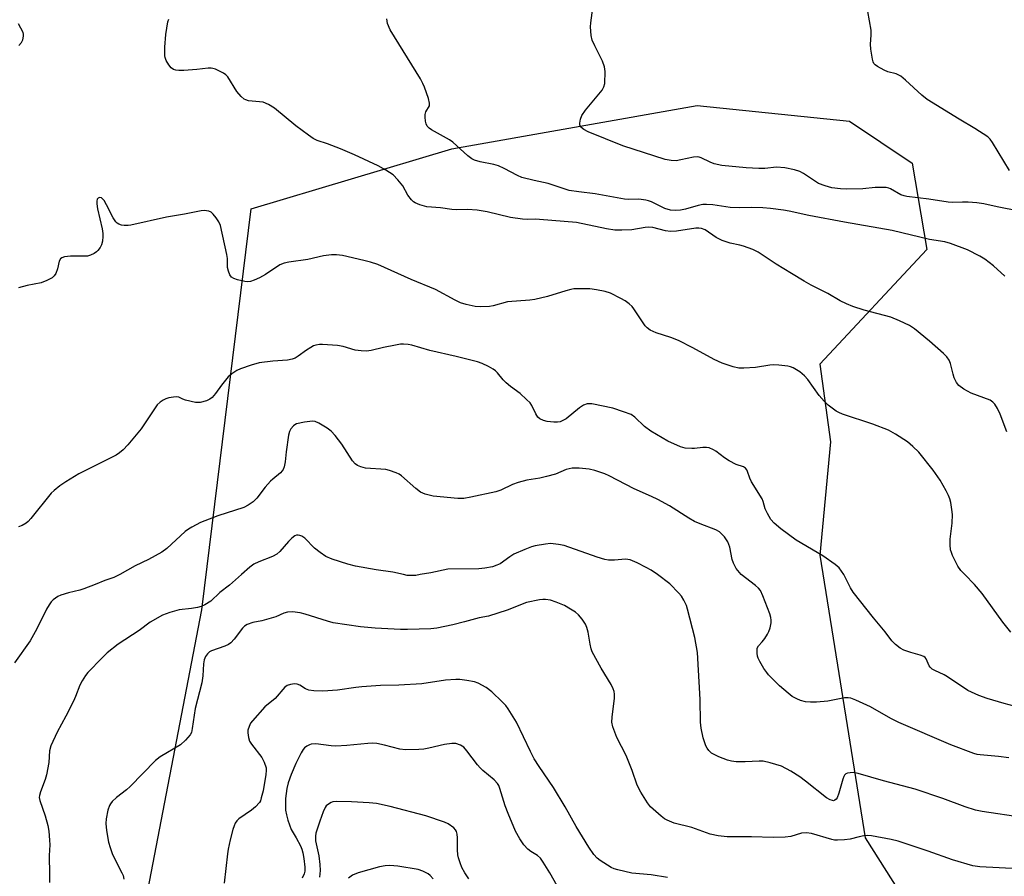
# Model space of a CAD drawing. Units: inches. Extents: x 1303763 to 1309763, y 521449 to 525449.
# Drawn here: x 1306181 to 1306466, y 524913 to 525161 of the extents above; entities that cross this region are included whole.
import ezdxf

# ---------------------------------------------------------------- set-up
doc = ezdxf.new("R2010")
doc.units = ezdxf.units.IN
doc.header["$MEASUREMENT"] = 0
doc.layers.add('NTRL-Trees', color=3, linetype='Continuous')
doc.layers.add('Undefined', color=1, linetype='Continuous')

msp = doc.modelspace()

# ---------------------------------------------------------------- linework, layer by layer
at = {"layer": 'NTRL-Trees'}
msp.add_lwpolyline([(1306214.9, 524893.48), (1306233.41, 524989.76), (1306247.66, 525105.92), (1306305.78, 525123.34), (1306376.8, 525135.9), (1306420.89, 525131.33), (1306439.12, 525119.17), (1306443.28, 525094.17), (1306412.37, 525061), (1306415.41, 525038.42), (1306412.37, 525005.68), (1306416.21, 524981.63), (1306425.44, 524923.74), (1306448.87, 524886.92)], dxfattribs=at)
at = {"layer": 'Undefined'}
for points, elevation in [([(1306467.26, 525117.07), (1306462.33, 525125.2), (1306461.66, 525126.13), (1306460.97, 525126.8), (1306457.25, 525129.21), (1306452.68, 525131.94), (1306443.44, 525137.64), (1306441.9, 525138.84), (1306437.16, 525143.23), (1306435.79, 525144.33), (1306434.48, 525145), (1306432.06, 525145.65), (1306431.02, 525146.07), (1306429.04, 525147.18), (1306428.38, 525147.66), (1306428.03, 525148.04), (1306427.79, 525148.51), (1306427.57, 525149.32), (1306427.11, 525152.17), (1306427.04, 525153.62), (1306427.24, 525156.24), (1306427.24, 525157.69), (1306426.24, 525163.1)], 430), ([(1306180.47, 525153.25), (1306181.19, 525154.1), (1306181.58, 525154.85), (1306181.84, 525155.94), (1306181.83, 525156.49), (1306181.7, 525157.01), (1306180.38, 525159.52)], 422), ([(1306466.46, 525041.36), (1306464.55, 525046.48), (1306463.75, 525048.08), (1306462.99, 525049.34), (1306462.46, 525049.97), (1306461.62, 525050.56), (1306456.15, 525052.6), (1306454.07, 525053.76), (1306452.63, 525054.76), (1306451.92, 525055.66), (1306451.27, 525056.96), (1306450.91, 525058.06), (1306450.22, 525061.14), (1306449.77, 525062.14), (1306449.16, 525063.03), (1306448.11, 525064.08), (1306444.06, 525067.6), (1306439.78, 525071.16), (1306438.35, 525072.17), (1306435.38, 525073.55), (1306432.9, 525074.56), (1306425.14, 525076.59), (1306421.9, 525077.65), (1306420.03, 525078.42), (1306418.2, 525079.34), (1306414.68, 525081.39), (1306409.87, 525083.85), (1306407.84, 525084.99), (1306404.11, 525087.22), (1306399.72, 525089.96), (1306394.53, 525093.43), (1306392.96, 525094.13), (1306390.28, 525095.14), (1306389.18, 525095.44), (1306386.42, 525095.97), (1306384.05, 525096.8), (1306382.29, 525097.68), (1306379.14, 525099.82), (1306378.12, 525100.24), (1306377.35, 525100.35), (1306376.4, 525100.33), (1306370.82, 525099.48), (1306369.09, 525099.4), (1306367.67, 525099.54), (1306364.02, 525100.52), (1306362.6, 525100.67), (1306361.75, 525100.58), (1306357.93, 525099.87), (1306355.04, 525099.74), (1306353.03, 525099.77), (1306350.58, 525100.12), (1306341.89, 525102.03), (1306331.14, 525102.9), (1306329.98, 525102.92), (1306327.6, 525102.81), (1306326.22, 525102.91), (1306322.78, 525103.44), (1306316.02, 525105.03), (1306313.18, 525105.56), (1306310.36, 525105.73), (1306307.22, 525105.69), (1306305.77, 525105.76), (1306302.55, 525106.22), (1306298.56, 525106.56), (1306296.56, 525107.1), (1306295.21, 525107.68), (1306294.73, 525108), (1306294.11, 525108.57), (1306293.05, 525109.91), (1306291.62, 525112.63), (1306290.21, 525114.39), (1306288.81, 525115.78), (1306286.67, 525117.18), (1306284.48, 525118.35), (1306277.58, 525121.59), (1306273.54, 525123.33), (1306269.76, 525124.78), (1306266.85, 525125.78), (1306265.69, 525126.34), (1306264.31, 525127.25), (1306260.6, 525130), (1306254.51, 525135.11), (1306252.77, 525136.15), (1306251.17, 525136.8), (1306246.96, 525137.27), (1306246.14, 525137.49), (1306245.67, 525137.73), (1306244.86, 525138.45), (1306243.6, 525139.94), (1306240.97, 525144.19), (1306240.39, 525144.79), (1306239.69, 525145.24), (1306237.41, 525146.35), (1306236.62, 525146.61), (1306236.08, 525146.7), (1306235.22, 525146.68), (1306232.02, 525146.29), (1306228.2, 525146), (1306226.73, 525145.96), (1306225.92, 525146.07), (1306225.2, 525146.34), (1306224.57, 525146.79), (1306223.87, 525147.68), (1306223.14, 525148.94), (1306222.82, 525149.73), (1306222.72, 525150.27), (1306222.71, 525152.8), (1306223.05, 525156.39), (1306223.61, 525160.07), (1306223.86, 525160.9)], 424), ([(1306465.93, 525086.42), (1306462.6, 525089.4), (1306460.16, 525091.34), (1306458.69, 525092.22), (1306455.1, 525094.05), (1306450.17, 525095.89), (1306448.5, 525096.4), (1306444.13, 525097.1), (1306433.27, 525099.7), (1306419.47, 525102.05), (1306409.16, 525103.97), (1306403.5, 525105.22), (1306401.8, 525105.52), (1306398.11, 525106.06), (1306395.8, 525106.23), (1306392.61, 525106.36), (1306389.17, 525106.23), (1306386.35, 525106.32), (1306381.34, 525107.06), (1306379.58, 525107.22), (1306378.49, 525107.16), (1306377.15, 525106.95), (1306373.42, 525105.89), (1306372.02, 525105.58), (1306370.64, 525105.45), (1306369.11, 525105.57), (1306367.47, 525106.06), (1306363.59, 525107.95), (1306362.79, 525108.26), (1306361.97, 525108.46), (1306359.99, 525108.7), (1306356.92, 525108.65), (1306355.77, 525108.74), (1306347.29, 525110.33), (1306342.58, 525110.84), (1306339.8, 525111.29), (1306333.67, 525113.28), (1306329.68, 525114.12), (1306326.1, 525115.04), (1306324.78, 525115.58), (1306320.95, 525117.64), (1306319.33, 525118.37), (1306317.92, 525118.76), (1306313.99, 525119.57), (1306312.32, 525120.06), (1306311.58, 525120.47), (1306310.47, 525121.33), (1306306.13, 525125.28), (1306305.12, 525125.91), (1306299.92, 525128.81), (1306299.22, 525129.31), (1306298.69, 525129.88), (1306298.36, 525130.58), (1306298.17, 525131.37), (1306298.04, 525132.46), (1306298.06, 525133.26), (1306298.29, 525134), (1306299.3, 525135.81), (1306299.38, 525136.56), (1306299.05, 525137.91), (1306297.88, 525141.21), (1306297.44, 525142.29), (1306296.72, 525143.58), (1306287.98, 525157.74), (1306287.22, 525159.58), (1306286.97, 525160.97)], 426), ([(1306454.3, 525000), (1306453.2, 525001.2), (1306452.28, 525002.48), (1306450.75, 525005.57), (1306450.43, 525006.36), (1306450.21, 525007.18), (1306450.08, 525008.58), (1306450.07, 525010.28), (1306450.68, 525014.92), (1306450.71, 525017.46), (1306450.58, 525018.88), (1306450.24, 525020.85), (1306449.97, 525021.94), (1306449.61, 525022.95), (1306448.97, 525024.24), (1306447.21, 525027.31), (1306445.15, 525030.27), (1306440.98, 525035.49), (1306439.3, 525037.13), (1306437.75, 525038.47), (1306434.3, 525040.71), (1306432.26, 525041.8), (1306427.74, 525043.58), (1306418.92, 525046.48), (1306417.86, 525046.91), (1306417.12, 525047.33), (1306414.79, 525049.05), (1306413.56, 525050.2), (1306412.2, 525051.9), (1306408.87, 525056.48), (1306407.92, 525057.62), (1306406.59, 525058.7), (1306404.65, 525059.87), (1306403.87, 525060.17), (1306403.04, 525060.36), (1306400.46, 525060.7), (1306399.02, 525060.8), (1306397.85, 525060.71), (1306393.75, 525060.02), (1306390.31, 525059.81), (1306388.88, 525059.82), (1306387.23, 525060.14), (1306384.05, 525061.24), (1306381.78, 525062.33), (1306375.6, 525065.7), (1306371.4, 525067.83), (1306369.19, 525068.68), (1306364.98, 525069.99), (1306363.26, 525070.83), (1306362.38, 525071.44), (1306361.81, 525072.02), (1306358.51, 525076.95), (1306357.98, 525077.62), (1306357.15, 525078.41), (1306356, 525079.28), (1306354.71, 525080.01), (1306351.78, 525081.47), (1306350.15, 525082.01), (1306347.67, 525082.53), (1306345.77, 525082.73), (1306343.18, 525082.8), (1306341.12, 525082.73), (1306340.25, 525082.59), (1306338.84, 525082.21), (1306333.55, 525080.53), (1306329.81, 525079.69), (1306328.35, 525079.49), (1306321.92, 525078.97), (1306317.77, 525077.89), (1306316.72, 525077.68), (1306314.2, 525077.54), (1306312.52, 525077.62), (1306309.93, 525078.22), (1306308.27, 525078.76), (1306306.8, 525079.47), (1306301.05, 525082.59), (1306294.06, 525085.5), (1306284.38, 525089.79), (1306282.21, 525090.53), (1306280.37, 525091.02), (1306274.15, 525092.43), (1306272.44, 525092.66), (1306270.99, 525092.58), (1306268.67, 525092.31), (1306264.1, 525091.24), (1306258.63, 525090.53), (1306257.22, 525090.25), (1306255.97, 525089.68), (1306251.9, 525086.93), (1306250.14, 525085.96), (1306248.58, 525085.27), (1306247.53, 525084.89), (1306246.7, 525084.79), (1306245.84, 525084.89), (1306243.79, 525085.38), (1306242.67, 525085.74), (1306241.98, 525086.16), (1306241.54, 525086.8), (1306241.15, 525087.86), (1306240.89, 525088.98), (1306240.85, 525091.59), (1306240.69, 525092.76), (1306238.82, 525101.14), (1306238.37, 525102.19), (1306237.61, 525103.36), (1306236.74, 525104.44), (1306236.13, 525104.93), (1306235.42, 525105.24), (1306234.73, 525105.4), (1306234.14, 525105.42), (1306233.28, 525105.34), (1306228.4, 525104.41), (1306223.18, 525103.53), (1306212.91, 525101.17), (1306212.05, 525101.07), (1306210.95, 525101.13), (1306210.14, 525101.26), (1306209.37, 525101.5), (1306208.91, 525101.77), (1306208.51, 525102.14), (1306207.72, 525103.33), (1306205.87, 525107.07), (1306205.14, 525108.36), (1306204.79, 525108.79), (1306204.42, 525109.09), (1306203.83, 525109.27), (1306203.38, 525109.06), (1306203.14, 525108.71), (1306203, 525108.21), (1306202.99, 525107.36), (1306203.25, 525105.9), (1306204.53, 525100.12), (1306204.74, 525098.76), (1306204.76, 525097.94), (1306204.64, 525096.58), (1306204.39, 525095.53), (1306204.01, 525094.78), (1306203.33, 525093.87), (1306202.93, 525093.48), (1306202.21, 525093), (1306201.17, 525092.52), (1306200.35, 525092.27), (1306199.22, 525092.19), (1306196.63, 525092.27), (1306195.44, 525092.22), (1306193.68, 525092), (1306192.92, 525091.75), (1306192.53, 525091.44), (1306192.16, 525090.75), (1306191.66, 525088.61), (1306191.16, 525087.23), (1306190.71, 525086.51), (1306190.07, 525086), (1306188.56, 525085.2), (1306186.95, 525084.55), (1306182.88, 525083.73), (1306180.31, 525083.08)], 422), ([(1306419.32, 525000), (1306417.9, 525001.97), (1306416.79, 525002.95), (1306413.18, 525005.41), (1306405.53, 525009.95), (1306401.03, 525013.24), (1306399.12, 525014.9), (1306398.19, 525015.95), (1306397.16, 525017.75), (1306396.53, 525019.1), (1306395.95, 525021.2), (1306395.66, 525021.92), (1306392.58, 525026.83), (1306392.09, 525027.9), (1306391.42, 525029.87), (1306391.18, 525030.39), (1306390.87, 525030.82), (1306390.24, 525031.23), (1306388.14, 525031.94), (1306386.1, 525032.91), (1306384.71, 525033.84), (1306382.24, 525035.71), (1306381.53, 525036.15), (1306380.27, 525036.69), (1306379.49, 525036.85), (1306378.44, 525036.83), (1306376.09, 525036.56), (1306375.28, 525036.53), (1306373.36, 525036.67), (1306372, 525037), (1306368.31, 525038.7), (1306363.45, 525041.54), (1306361.55, 525042.94), (1306358.83, 525045.63), (1306357.68, 525046.36), (1306355.48, 525047.19), (1306352.42, 525048.22), (1306346.38, 525049.42), (1306345.56, 525049.5), (1306345.01, 525049.46), (1306343.97, 525049.12), (1306342.78, 525048.3), (1306338.87, 525045.16), (1306338.16, 525044.7), (1306337.21, 525044.29), (1306336.43, 525044.14), (1306335.34, 525044.14), (1306333.4, 525044.39), (1306332.33, 525044.67), (1306331.33, 525045.13), (1306330.73, 525045.63), (1306330.16, 525046.54), (1306328.93, 525049.03), (1306328.44, 525049.71), (1306327.47, 525050.73), (1306325.6, 525052.45), (1306322.79, 525054.5), (1306321.49, 525055.55), (1306320.7, 525056.38), (1306319.04, 525058.41), (1306318.43, 525059.03), (1306317.73, 525059.53), (1306316.46, 525060.27), (1306314.61, 525061.17), (1306313.19, 525061.61), (1306307.09, 525063.13), (1306299.46, 525064.91), (1306294.22, 525066.44), (1306293.14, 525066.64), (1306291.8, 525066.73), (1306290.97, 525066.7), (1306289.52, 525066.47), (1306286.03, 525065.78), (1306282.45, 525064.93), (1306281.06, 525064.75), (1306279.59, 525064.82), (1306277.84, 525065.04), (1306274.35, 525066.07), (1306272.7, 525066.37), (1306268.32, 525066.66), (1306267.45, 525066.65), (1306266.47, 525066.48), (1306265.73, 525066.23), (1306264.95, 525065.81), (1306263.71, 525065), (1306261.33, 525063.24), (1306260.41, 525062.73), (1306259.6, 525062.42), (1306258.2, 525062.15), (1306253.95, 525061.82), (1306249.98, 525061.35), (1306247.71, 525060.69), (1306244.62, 525059.59), (1306243.53, 525059.12), (1306242.11, 525058.19), (1306241.06, 525057.25), (1306239.08, 525054.84), (1306237.38, 525052.41), (1306236.45, 525051.31), (1306235.78, 525050.81), (1306234.78, 525050.37), (1306232.9, 525049.86), (1306231.58, 525049.88), (1306228.74, 525050.54), (1306227.93, 525050.82), (1306226.76, 525051.36), (1306226.01, 525051.5), (1306225.2, 525051.43), (1306223.83, 525051.16), (1306223.02, 525050.92), (1306222.26, 525050.57), (1306221.33, 525049.95), (1306220.54, 525049.16), (1306215.82, 525042.2), (1306212.03, 525037.58), (1306210.69, 525036.16), (1306209.57, 525035.24), (1306208.59, 525034.6), (1306197.86, 525029.2), (1306194.02, 525026.92), (1306192.31, 525025.71), (1306190.67, 525024.41), (1306189.84, 525023.58), (1306183.95, 525016.27), (1306183.16, 525015.4), (1306182.53, 525014.87), (1306181.37, 525014.18), (1306180.31, 525013.85)], 420), ([(1306389.62, 525000), (1306388.1, 525001.81), (1306387.31, 525003.3), (1306386.99, 525004.34), (1306386.29, 525007.93), (1306385.75, 525009.52), (1306384.71, 525010.91), (1306383.26, 525012.35), (1306382.26, 525012.93), (1306377.66, 525014.72), (1306376.09, 525015.4), (1306374.42, 525016.36), (1306368.78, 525019.9), (1306365.43, 525021.74), (1306363.6, 525022.66), (1306358.56, 525024.85), (1306351.34, 525028.66), (1306350.07, 525029.23), (1306347.24, 525030.14), (1306345.52, 525030.58), (1306342.65, 525030.85), (1306340.63, 525030.83), (1306338.9, 525030.44), (1306335.79, 525029.14), (1306333.26, 525028.39), (1306331.27, 525027.92), (1306327.51, 525027.39), (1306324.99, 525026.71), (1306323.34, 525026.12), (1306319.95, 525024.5), (1306318.58, 525024), (1306311.34, 525022.4), (1306309.31, 525022.06), (1306307.53, 525022), (1306300.4, 525022.75), (1306298.09, 525023.31), (1306296.76, 525023.88), (1306295.4, 525024.93), (1306291.25, 525028.65), (1306290.52, 525029.13), (1306289.73, 525029.49), (1306287.79, 525030.15), (1306286.65, 525030.41), (1306280.8, 525030.83), (1306279.46, 525031.18), (1306278.47, 525031.62), (1306277.79, 525032.13), (1306277.02, 525032.97), (1306273.93, 525037.83), (1306271.99, 525040.31), (1306270.86, 525041.59), (1306269.75, 525042.45), (1306267.29, 525043.9), (1306266.28, 525044.34), (1306265.47, 525044.44), (1306263.16, 525044.14), (1306260.88, 525043.65), (1306260.38, 525043.42), (1306259.94, 525043.08), (1306259.2, 525042.23), (1306258.78, 525041.49), (1306258.48, 525040.38), (1306257.83, 525035.56), (1306257.53, 525032.63), (1306257.26, 525031.25), (1306256.99, 525030.49), (1306256.72, 525030.04), (1306256.16, 525029.46), (1306253.94, 525027.69), (1306253.31, 525027.08), (1306251.79, 525025.29), (1306249.32, 525022.13), (1306248.33, 525021.11), (1306246.85, 525020.12), (1306245.54, 525019.43), (1306238.02, 525017), (1306233.05, 525015.05), (1306230.5, 525013.77), (1306229.52, 525013.19), (1306228.6, 525012.5), (1306223.25, 525007.56), (1306221.89, 525006.48), (1306218.03, 525004.36), (1306214.13, 525002.58), (1306209.69, 525000)], 418), ([(1306291.8, 525000), (1306288.74, 525000.68), (1306283.86, 525001.38), (1306277.96, 525002.41), (1306275.68, 525003.04), (1306271.2, 525004.48), (1306269.35, 525005.28), (1306267.65, 525006.38), (1306266.06, 525007.64), (1306263.24, 525010.53), (1306262.33, 525011.14), (1306261.84, 525011.35), (1306261.35, 525011.46), (1306260.83, 525011.4), (1306260.33, 525011.21), (1306259.45, 525010.6), (1306258.48, 525009.61), (1306255.96, 525006.72), (1306255.11, 525005.95), (1306253.88, 525005.28), (1306249.97, 525003.67), (1306248.51, 525002.98), (1306247.34, 525002.15), (1306244.92, 525000)], 416), ([(1306365.31, 525000), (1306363.49, 525001.29), (1306362.11, 525002.1), (1306359.49, 525003.44), (1306357.46, 525004.26), (1306356.11, 525004.46), (1306352.92, 525004.18), (1306351.2, 525004.23), (1306350.07, 525004.37), (1306347.86, 525005.04), (1306338.37, 525008.44), (1306336.66, 525008.77), (1306334.35, 525008.99), (1306332.89, 525008.86), (1306329.97, 525008.32), (1306328.84, 525008.02), (1306326.95, 525007.31), (1306323.77, 525005.96), (1306322.56, 525005.2), (1306319.8, 525003.15), (1306318.85, 525002.7), (1306317.59, 525002.3), (1306315.39, 525001.91), (1306313.59, 525001.7), (1306304.63, 525001.59), (1306299.76, 525000.55), (1306296.65, 525000)], 416), ([(1306209.69, 525000), (1306207.95, 524999.19), (1306205.31, 524998.25), (1306202.59, 524997.11), (1306199.24, 524995.86), (1306198.13, 524995.51), (1306194.82, 524994.74), (1306192.57, 524994.05), (1306191.78, 524993.69), (1306191.06, 524993.22), (1306190.39, 524992.67), (1306189.83, 524992.09), (1306189.21, 524991.24), (1306188.47, 524989.95), (1306185.67, 524984.31), (1306183.74, 524980.81), (1306179.22, 524974.42)], 418), ([(1306244.92, 525000), (1306241.46, 524996.99), (1306238.66, 524994.79), (1306236.04, 524992.34), (1306234.34, 524991.24), (1306233.27, 524990.78), (1306232.15, 524990.49), (1306230.41, 524990.18), (1306226.87, 524989.76), (1306224.14, 524989.04), (1306223.08, 524988.68), (1306222.03, 524988.21), (1306218.49, 524986.24), (1306215.33, 524983.83), (1306209.2, 524979.87), (1306206.05, 524977.3), (1306204.55, 524975.89), (1306200.41, 524971.67), (1306199.7, 524970.75), (1306198.81, 524969.25), (1306198.15, 524967.95), (1306196.83, 524964.66), (1306196.23, 524963.35), (1306194.04, 524958.99), (1306191.53, 524954.38), (1306189.66, 524950.37), (1306189.32, 524948.93), (1306189.11, 524945.56), (1306188.48, 524942.05), (1306188.07, 524940.63), (1306186.67, 524937.08), (1306186.38, 524935.98), (1306186.36, 524935.41), (1306186.5, 524934.57), (1306188.09, 524930.12), (1306188.83, 524927.34), (1306189.13, 524925.66), (1306189.36, 524923.13), (1306189.38, 524921.73), (1306189.26, 524918.67), (1306189.36, 524913.16), (1306189.29, 524910.85)], 416), ([(1306296.65, 525000), (1306295.37, 524999.78), (1306294.52, 524999.73), (1306292.91, 524999.77), (1306291.8, 525000)], 416), ([(1306471.02, 524929.65), (1306459.36, 524931.4), (1306457.41, 524931.78), (1306454.46, 524932.75), (1306448, 524935.19), (1306439.98, 524937.89), (1306430.76, 524940.28), (1306423.43, 524942.37), (1306421.98, 524942.65), (1306421.15, 524942.63), (1306420.36, 524942.47), (1306419.9, 524942.28), (1306419.53, 524941.96), (1306419.27, 524941.51), (1306418.97, 524940.72), (1306417.84, 524936.74), (1306417.34, 524935.39), (1306417.07, 524934.95), (1306416.71, 524934.64), (1306416.28, 524934.52), (1306416.04, 524934.54), (1306415.3, 524934.78), (1306414.32, 524935.39), (1306408.22, 524940.21), (1306406.57, 524941.41), (1306403.94, 524943.11), (1306401.29, 524944.49), (1306397.95, 524945.52), (1306395.97, 524945.95), (1306394.82, 524945.97), (1306390.77, 524945.75), (1306388.17, 524945.8), (1306386.75, 524945.94), (1306385.62, 524946.28), (1306383.12, 524947.27), (1306381.75, 524947.86), (1306380.98, 524948.28), (1306380.18, 524949.06), (1306379.74, 524949.72), (1306379.38, 524950.44), (1306378.6, 524952.77), (1306378.03, 524955.55), (1306377.83, 524957.24), (1306377.72, 524963.8), (1306376.92, 524977.44), (1306376.18, 524981.75), (1306374.07, 524990.03), (1306373.7, 524991.08), (1306372.97, 524992.57), (1306372.27, 524993.77), (1306371.56, 524994.67), (1306368.92, 524997.37), (1306365.31, 525000)], 416), ([(1306467.02, 524946.94), (1306464.11, 524947.3), (1306458.78, 524947.76), (1306457.9, 524947.89), (1306456.92, 524948.15), (1306450.25, 524950.75), (1306435.18, 524957.2), (1306432.92, 524958.33), (1306426.98, 524961.68), (1306422.73, 524963.67), (1306421.37, 524964.17), (1306420.58, 524964.29), (1306419.5, 524964.3), (1306414.64, 524963.34), (1306411.4, 524963.07), (1306409.64, 524963.02), (1306408.17, 524963.2), (1306406.73, 524963.55), (1306405.66, 524964.02), (1306404.37, 524964.74), (1306403.18, 524965.62), (1306400.69, 524967.75), (1306397.49, 524971), (1306396.96, 524971.66), (1306396.17, 524972.85), (1306394.99, 524974.82), (1306394.48, 524975.83), (1306394.31, 524976.38), (1306394.17, 524977.25), (1306394.16, 524978.12), (1306394.24, 524978.67), (1306394.62, 524979.42), (1306395.67, 524980.55), (1306396.39, 524981.5), (1306397.2, 524982.76), (1306397.6, 524983.56), (1306397.94, 524984.63), (1306398.21, 524986.01), (1306398.26, 524986.83), (1306398.16, 524987.6), (1306397.86, 524988.63), (1306395.89, 524993.81), (1306395.13, 524995.38), (1306394.56, 524996.03), (1306393.68, 524996.82), (1306389.62, 525000)], 418), ([(1306470.03, 524961.56), (1306465.68, 524962.63), (1306460.82, 524964.08), (1306458.36, 524965.02), (1306455.16, 524966.48), (1306449.34, 524970.41), (1306448.3, 524970.99), (1306445.63, 524972.19), (1306444.89, 524972.63), (1306444.31, 524973.15), (1306444, 524973.56), (1306443.12, 524975.59), (1306442.82, 524975.99), (1306442.42, 524976.3), (1306441.42, 524976.7), (1306438.65, 524977.46), (1306436.68, 524978.12), (1306435.63, 524978.66), (1306434.22, 524979.74), (1306433.22, 524980.81), (1306431.26, 524983.4), (1306427.89, 524987.46), (1306421.98, 524994.89), (1306421.22, 524996.13), (1306419.32, 525000)], 420), ([(1306467.67, 524983.37), (1306465.36, 524986.2), (1306459.39, 524994.51), (1306457.1, 524997.14), (1306454.3, 525000)], 422), ([(1306469.91, 524914.77), (1306458.63, 524915.39), (1306456.65, 524915.65), (1306450.8, 524917.4), (1306443.72, 524919.94), (1306435.02, 524922.83), (1306433.03, 524923.3), (1306427.32, 524924.34), (1306426.18, 524924.42), (1306425.08, 524924.34), (1306423.72, 524924.09), (1306421.17, 524923.34), (1306419.47, 524923.16), (1306417.47, 524923.06), (1306416.63, 524923.09), (1306415.78, 524923.25), (1306409.95, 524925.02), (1306408.52, 524925.26), (1306407.07, 524925.12), (1306403.99, 524924.18), (1306402.28, 524924), (1306398.83, 524923.88), (1306392.59, 524924.05), (1306385.49, 524924.01), (1306382.89, 524924.38), (1306380.61, 524924.86), (1306375.26, 524926.72), (1306370.14, 524927.99), (1306368.1, 524928.86), (1306367.37, 524929.3), (1306366.44, 524930.02), (1306363.32, 524932.76), (1306362.43, 524933.93), (1306360.55, 524936.96), (1306359.42, 524939.04), (1306357.97, 524943.28), (1306356.24, 524947.59), (1306353.57, 524952.81), (1306352.45, 524955.88), (1306352.15, 524957.31), (1306352.21, 524958.76), (1306352.91, 524964.25), (1306352.94, 524965.36), (1306352.82, 524966.17), (1306352.54, 524966.95), (1306351.89, 524968.21), (1306349.08, 524972.88), (1306346.45, 524977.67), (1306346.17, 524978.46), (1306345.85, 524979.83), (1306345.31, 524983.32), (1306344.93, 524984.66), (1306344.49, 524985.68), (1306343.53, 524987.08), (1306342.44, 524988.37), (1306341.58, 524989.09), (1306340.14, 524990.03), (1306338.41, 524991.03), (1306336.01, 524992.04), (1306334.37, 524992.59), (1306332.97, 524992.8), (1306332.11, 524992.79), (1306331.23, 524992.68), (1306327.46, 524991.9), (1306321.87, 524989.75), (1306316.39, 524987.98), (1306313.68, 524987.5), (1306309.5, 524986.29), (1306306.14, 524985.41), (1306301.46, 524984.51), (1306299.72, 524984.28), (1306292.97, 524984.11), (1306290.96, 524984.14), (1306283.64, 524984.49), (1306279.33, 524984.89), (1306271.48, 524986.02), (1306269.79, 524986.49), (1306263.35, 524988.56), (1306261.94, 524988.94), (1306259.64, 524989.19), (1306258.22, 524989.13), (1306257.17, 524988.81), (1306254.86, 524987.81), (1306253.53, 524987.35), (1306250.8, 524986.62), (1306248.17, 524986.11), (1306246.53, 524985.53), (1306245.82, 524985.08), (1306245.23, 524984.49), (1306242.79, 524981.28), (1306241.8, 524980.25), (1306241.11, 524979.79), (1306240.11, 524979.27), (1306236.18, 524977.88), (1306235.68, 524977.6), (1306235.1, 524977.09), (1306234.47, 524976.26), (1306234.08, 524975.28), (1306233.94, 524974.16), (1306233.69, 524970.72), (1306233.41, 524968.7), (1306231.52, 524961.26), (1306231.18, 524959.3), (1306230.66, 524955.39), (1306230.39, 524954.31), (1306230.04, 524953.56), (1306228.74, 524952.07), (1306227.22, 524950.74), (1306221.38, 524947.25), (1306219.98, 524946.18), (1306212.63, 524938.66), (1306211.58, 524937.7), (1306208.76, 524935.44), (1306207.48, 524934.28), (1306206.94, 524933.62), (1306206.65, 524933.12), (1306206.2, 524931.8), (1306205.71, 524929.31), (1306205.63, 524927.9), (1306205.83, 524925.91), (1306206.45, 524922.55), (1306206.86, 524920.94), (1306207.47, 524919.21), (1306208.62, 524916.78), (1306210.31, 524913.63), (1306210.62, 524912.83), (1306210.84, 524911.77)], 414), ([(1306368.26, 524912.25), (1306363.49, 524913.07), (1306357.89, 524913.53), (1306353.88, 524914.48), (1306352.76, 524914.83), (1306351.97, 524915.18), (1306348.79, 524917.16), (1306347.91, 524917.9), (1306346.92, 524918.97), (1306345.45, 524921.05), (1306341.81, 524927.06), (1306338.63, 524932.73), (1306335.28, 524938.36), (1306331.13, 524944.39), (1306329.69, 524946.63), (1306328.57, 524948.73), (1306324.48, 524957.26), (1306322.14, 524961.15), (1306321.42, 524962.07), (1306320.4, 524963.15), (1306317.41, 524966.03), (1306315.76, 524967.26), (1306313.45, 524968.58), (1306312.37, 524968.93), (1306310.11, 524969.34), (1306308.12, 524969.62), (1306306.96, 524969.66), (1306304.01, 524969.39), (1306297.16, 524968.34), (1306290.42, 524967.94), (1306285.12, 524967.84), (1306279.78, 524967.49), (1306278.03, 524967.32), (1306272.66, 524966.58), (1306268.45, 524966.26), (1306265.85, 524966.38), (1306264.43, 524966.55), (1306263.46, 524966.88), (1306261.75, 524967.97), (1306260.99, 524968.31), (1306260.21, 524968.37), (1306259.13, 524968.21), (1306258.11, 524967.87), (1306257.47, 524967.41), (1306254.64, 524964.14), (1306251.68, 524961.66), (1306248.08, 524957.69), (1306247.56, 524956.98), (1306247.09, 524956.01), (1306246.78, 524954.99), (1306246.73, 524954.19), (1306246.91, 524952.84), (1306247.23, 524951.81), (1306247.79, 524950.9), (1306250.82, 524947.04), (1306251.48, 524945.73), (1306252.02, 524944.07), (1306252.08, 524943.28), (1306251.97, 524942.11), (1306251.14, 524937.38), (1306250.65, 524935.36), (1306250.37, 524934.53), (1306250.1, 524934.02), (1306248.98, 524932.7), (1306247.82, 524931.78), (1306244.14, 524929.26), (1306243.52, 524928.68), (1306243.07, 524928.03), (1306242.75, 524927.27), (1306242.43, 524926.21), (1306241.62, 524923.15), (1306241.05, 524920.53), (1306240.83, 524919.14), (1306239.87, 524910.67)], 412), ([(1306336.34, 524909.86), (1306334.14, 524913.66), (1306332.25, 524916.7), (1306331.46, 524917.84), (1306330.61, 524918.65), (1306328.71, 524919.81), (1306327.83, 524920.5), (1306326.67, 524921.78), (1306325.54, 524923.45), (1306324.26, 524925.74), (1306322.12, 524930.83), (1306321.28, 524933.01), (1306319.7, 524938.09), (1306319.37, 524938.91), (1306318.99, 524939.55), (1306318.06, 524940.57), (1306314.81, 524943.3), (1306314, 524944.06), (1306313.28, 524944.89), (1306310.17, 524948.99), (1306309.24, 524949.98), (1306308.32, 524950.61), (1306306.94, 524951.08), (1306305.84, 524951.12), (1306303.65, 524950.79), (1306299.14, 524949.7), (1306297.72, 524949.44), (1306296.26, 524949.34), (1306292.43, 524949.3), (1306290.71, 524949.46), (1306286.31, 524950.6), (1306284.08, 524951.05), (1306282.96, 524951.18), (1306281.51, 524951.13), (1306275.41, 524950.54), (1306272.25, 524950.33), (1306270.85, 524950.42), (1306266.41, 524950.96), (1306265.06, 524950.91), (1306264.55, 524950.72), (1306263.82, 524950.31), (1306263.16, 524949.79), (1306262.79, 524949.37), (1306262.19, 524948.41), (1306260.65, 524945.32), (1306259.29, 524942.15), (1306258.44, 524939.71), (1306258.06, 524938.03), (1306257.68, 524935.18), (1306257.69, 524931.8), (1306257.89, 524930.46), (1306258.28, 524928.87), (1306259.33, 524926.2), (1306260.77, 524923.74), (1306261.95, 524921.47), (1306262.37, 524920.44), (1306262.66, 524919.41), (1306262.97, 524917.8), (1306263.21, 524915.25), (1306263.2, 524914.13), (1306263.05, 524913.34), (1306262.44, 524912.05)], 410), ([(1306310.71, 524911.93), (1306309.57, 524913.64), (1306308.72, 524915.18), (1306308.17, 524916.56), (1306307.74, 524917.98), (1306307.58, 524918.84), (1306307.45, 524920.31), (1306307.49, 524923.78), (1306307.34, 524924.85), (1306307.13, 524925.61), (1306306.91, 524926.07), (1306306.39, 524926.68), (1306304.79, 524927.82), (1306303.65, 524928.33), (1306298.28, 524930.14), (1306287.95, 524932.84), (1306283.95, 524933.71), (1306281.89, 524933.93), (1306276.74, 524934.22), (1306272.53, 524934.31), (1306271.37, 524934.18), (1306270.83, 524933.99), (1306270.08, 524933.56), (1306269.44, 524933), (1306269.13, 524932.56), (1306268.55, 524931.28), (1306267.55, 524928.62), (1306266.4, 524925.09), (1306266.29, 524924.28), (1306266.38, 524922.93), (1306267.3, 524918.53), (1306267.6, 524916.02), (1306267.65, 524914.32), (1306267.5, 524912.34)], 408), ([(1306300.43, 524911.89), (1306299.53, 524912.85), (1306298.94, 524913.35), (1306297.44, 524914.14), (1306296.09, 524914.57), (1306290.16, 524915.52), (1306287.9, 524915.76), (1306286.53, 524915.65), (1306284.89, 524915.38), (1306278.64, 524913.64), (1306277.06, 524912.91), (1306275.88, 524912.09)], 406)]:
    msp.add_lwpolyline(points, dxfattribs=dict(at, elevation=elevation))
msp.add_polyline3d([(1306470.06, 525105.26, 428), (1306463.65, 525106.49, 428), (1306459.8, 525107.39, 428), (1306457.82, 525107.71, 428), (1306455.31, 525107.87, 428), (1306453.63, 525107.91, 428), (1306450.89, 525107.8, 428), (1306449.46, 525107.83, 428), (1306443.9, 525108.79, 428), (1306437.55, 525109.51, 428), (1306436.75, 525109.68, 428), (1306435.8, 525110.02, 428), (1306432.85, 525111.73, 428), (1306432.33, 525111.94, 428), (1306431.51, 525112.09, 428), (1306428.35, 525112.15, 428), (1306424.75, 525111.76, 428), (1306420.09, 525111.68, 428), (1306418.34, 525111.73, 428), (1306415.82, 525112.06, 428), (1306413.88, 525112.57, 428), (1306411.99, 525113.3, 428), (1306410.76, 525114.04, 428), (1306407.64, 525116.15, 428), (1306406.51, 525116.77, 428), (1306404.97, 525117.25, 428), (1306402.21, 525117.82, 428), (1306399.8, 525117.97, 428), (1306396.4, 525117.63, 428), (1306394.71, 525117.62, 428), (1306391.02, 525117.83, 428), (1306384.01, 525118.51, 428), (1306381.8, 525118.93, 428), (1306380.59, 525119.44, 428), (1306377.99, 525120.74, 428), (1306377.45, 525120.92, 428), (1306376.9, 525121, 428), (1306375.78, 525120.89, 428), (1306372.08, 525120.09, 428), (1306370.73, 525119.88, 428), (1306369.3, 525119.93, 428), (1306367.54, 525120.22, 428), (1306355.31, 525124.23, 428), (1306345.26, 525128.23, 428), (1306344, 525128.91, 428), (1306343.2, 525129.61, 428), (1306342.89, 525130.27, 428), (1306342.84, 525130.79, 428), (1306343.03, 525131.9, 428), (1306343.44, 525132.93, 428), (1306344.5, 525134.56, 428), (1306349.3, 525140.35, 428), (1306349.85, 525141.25, 428), (1306350.12, 525142.29, 428), (1306350.18, 525145.7, 428), (1306350.04, 525147.1, 428), (1306349.43, 525148.68, 428), (1306347.18, 525153.19, 428), (1306346.46, 525154.81, 428), (1306346.16, 525156.17, 428), (1306345.98, 525158.69, 428), (1306346.07, 525159.85, 428), (1306347.06, 525167.12, 428)], dxfattribs=at)

doc.saveas('drawing.dxf')
